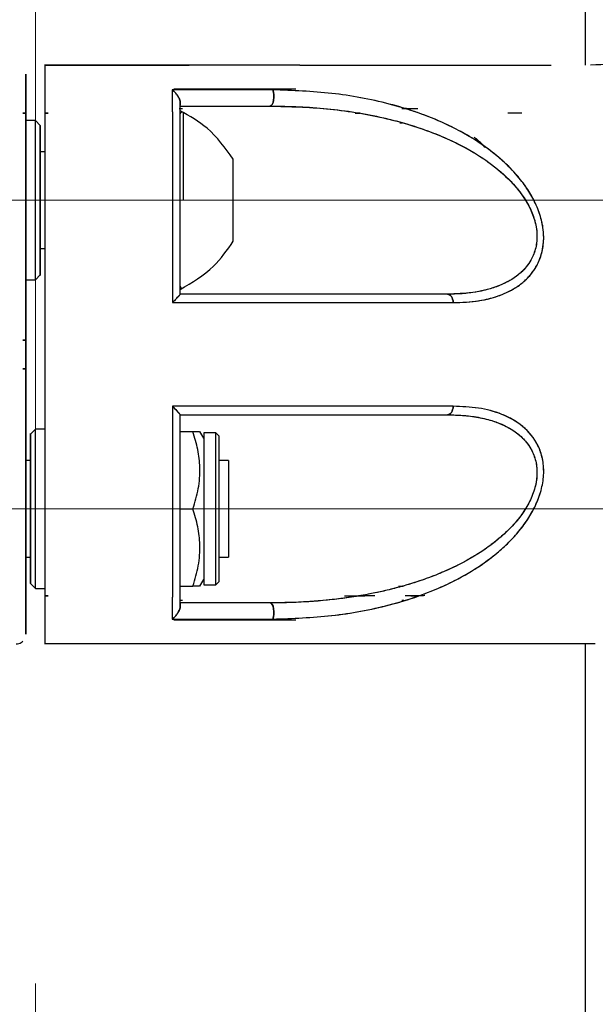
# Model space of a CAD drawing. Units: millimetres. Extents: x 0 to 420, y 0 to 297.
# Drawn here: x 90 to 93, y 233 to 238 of the extents above; entities that cross this region are included whole.
import ezdxf

# ---------------------------------------------------------------- set-up
doc = ezdxf.new("R2010")
doc.units = ezdxf.units.MM
doc.linetypes.add('CENTERX2', pattern=[20.32, 12.7, -2.54, 2.54, -2.54])
doc.layers.add('标注层', color=7, linetype='Continuous')
doc.styles.add('SLDTEXTSTYLE0', font='TXT', dxfattribs={"width": 0.75})
doc.dimstyles.new('SLDDIMSTYLE0', dxfattribs={"dimtxt": 3.5, "dimasz": 3.302, "dimexe": 0, "dimexo": 0.0625, "dimgap": 0.875, "dimtad": 2, "dimdec": 1, "dimlfac": 20, "dimrnd": 1e-09, "dimzin": 12, "dimdsep": 46, "dimtxsty": 'SLDTEXTSTYLE0', "dimsah": 1, "dimcen": 0.09, "dimadec": 0, "dimazin": 3, "dimtfac": 1, "dimtdec": 1, "dimtofl": 0, "dimtmove": 0, "dimatfit": 3, "dimfxl": 1, "dimfrac": 2, "dimtolj": 1, "dimtzin": 12, "dimarcsym": 0})
doc.dimstyles.new('SLDDIMSTYLE1', dxfattribs={"dimtxt": 3.5, "dimasz": 3.302, "dimexe": 0, "dimexo": 0.0625, "dimgap": 0.875, "dimtad": 2, "dimdec": 0, "dimlfac": 20, "dimrnd": 1e-09, "dimzin": 12, "dimdsep": 46, "dimtxsty": 'SLDTEXTSTYLE0', "dimsah": 1, "dimcen": 0.09, "dimadec": 0, "dimazin": 3, "dimtfac": 1, "dimtdec": 0, "dimtofl": 0, "dimtmove": 0, "dimatfit": 3, "dimfxl": 1, "dimfrac": 2, "dimtolj": 1, "dimtzin": 12, "dimarcsym": 0})

# ---------------------------------------------------------------- blocks, each defined once
blk = doc.blocks.new('_D')
at = {"layer": '标注层', "transparency": 16777216}
for p, q in [((88.9026, 243.9552), (74.939, 243.9552)), ((75.939, 243.9552), (75.939, 156.7302)), ((86.0526, 156.7302), (74.939, 156.7302))]:
    blk.add_line(p, q, dxfattribs=at)
for points in [[(75.939, 243.9552), (75.431, 240.6532), (76.447, 240.6532)], [(75.939, 156.7302), (76.447, 160.0322), (75.431, 160.0322)]]:
    blk.add_solid(points, dxfattribs=at)
at = {"layer": '标注层', "transparency": 16777216, "insert": (71.4273, 193.2938), "char_height": 3.5, "attachment_point": 1, "rotation": 90, "style": 'SLDTEXTSTYLE0'}
blk.add_mtext('1744.5', dxfattribs=at)
blk = doc.blocks.new('_D_2')
at = {"layer": '标注层', "transparency": 16777216}
for p, q in [((86.0059, 237.6104), (86.0059, 269.9552)), ((168.8009, 252.6104), (168.8009, 269.9552)), ((168.8009, 268.9552), (86.0059, 268.9552))]:
    blk.add_line(p, q, dxfattribs=at)
for points in [[(86.0059, 268.9552), (89.3079, 268.4472), (89.3079, 269.4632)], [(168.8009, 268.9552), (165.4989, 269.4632), (165.4989, 268.4472)]]:
    blk.add_solid(points, dxfattribs=at)
at = {"layer": '标注层', "transparency": 16777216, "insert": (120.9031, 273.467), "char_height": 3.5, "attachment_point": 1, "style": 'SLDTEXTSTYLE0'}
blk.add_mtext('1656', dxfattribs=at)

msp = doc.modelspace()

# ---------------------------------------------------------------- linework, layer by layer
at = {"color": 7, "linetype": 'Continuous', "lineweight": 25}
for p, q in [((92.752564, 238.230241), (92.752564, 241.205232)), ((90.664087, 238.105241), (90.618837, 238.105241)), ((90.618837, 238.105241), (90.664087, 238.105241)), ((90.621443, 238.105241), (90.646587, 238.105241)), ((91.250568, 238.105241), (90.623102, 238.105241)), ((91.134988, 238.105241), (90.664087, 238.105241)), ((90.647752, 238.005318), (90.656502, 238.005317)), ((90.652564, 238.005241), (90.664179, 238.005241)), ((91.800001, 238.005293), (91.810496, 238.005292)), ((91.800147, 238.005241), (91.824268, 238.005241)), ((89.836709, 237.980241), (89.852564, 237.980241)), ((89.852564, 237.980241), (89.836709, 237.980241)), ((89.852564, 237.98024), (89.852564, 237.980241)), ((89.968446, 237.980241), (89.952564, 237.980241)), ((89.952564, 237.98024), (89.968446, 237.980241)), ((91.55822, 237.980244), (91.582418, 237.980244)), ((91.582443, 237.980239), (91.55825, 237.980239)), ((91.57208, 237.980241), (91.582435, 237.980241)), ((92.422426, 237.980244), (92.350072, 237.980244)), ((89.902564, 237.942741), (89.852564, 237.942741)), ((89.927564, 237.917741), (89.902564, 237.942741)), ((89.902564, 237.117741), (89.902564, 237.942741)), ((89.927564, 237.142741), (89.927564, 237.917741)), ((91.789418, 237.930246), (91.803224, 237.930247)), ((92.175866, 237.856582), (92.218813, 237.814955)), ((89.952564, 237.780241), (89.927564, 237.780241)), ((90.927564, 237.530241), (90.927564, 237.742739)), ((90.927564, 237.317742), (90.927564, 237.530241)), ((89.927564, 237.280241), (89.952563, 237.280241)), ((89.902564, 237.117741), (89.927564, 237.142741)), ((89.852564, 237.117741), (89.902564, 237.117741)), ((89.852564, 236.805239), (89.836711, 236.805239)), ((89.836711, 236.805239), (89.852564, 236.805239)), ((89.852564, 236.655241), (89.836711, 236.655241)), ((89.836711, 236.655241), (89.852564, 236.655241)), ((89.852564, 236.655241), (89.852564, 236.380241)), ((89.852564, 235.480241), (89.852564, 236.380241)), ((89.902564, 236.342741), (89.877564, 236.317741)), ((89.877564, 236.317741), (89.877564, 235.930241)), ((89.952564, 236.342741), (89.902564, 236.342741)), ((89.902564, 235.930241), (89.902564, 236.342741)), ((90.652564, 236.330241), (90.718563, 236.330241)), ((90.774064, 236.295991), (90.754289, 236.330241)), ((90.836834, 236.323491), (90.774064, 236.323491)), ((90.774064, 236.323491), (90.774064, 235.536991)), ((90.852564, 236.307761), (90.836834, 236.323491)), ((90.836834, 235.930241), (90.836834, 236.323491)), ((90.852564, 236.307761), (90.852564, 235.930241)), ((89.877564, 236.180241), (89.852564, 236.180241)), ((90.902564, 236.180241), (90.852564, 236.180241)), ((90.902564, 236.180241), (90.902564, 235.680241)), ((89.877564, 235.930241), (89.877564, 235.542741)), ((89.902564, 235.517741), (89.902564, 235.930241)), ((90.652564, 235.930241), (90.718563, 235.930241)), ((90.652564, 235.510241), (90.652564, 235.930241)), ((90.836834, 235.536991), (90.836834, 235.930241)), ((90.852564, 235.930241), (90.852564, 235.552721)), ((89.852564, 235.680241), (89.877564, 235.680241)), ((90.852564, 235.680241), (90.902564, 235.680241)), ((90.754289, 235.530241), (90.774064, 235.564491)), ((90.836834, 235.536991), (90.852564, 235.552721)), ((89.877564, 235.542741), (89.902564, 235.517741)), ((89.902564, 235.517741), (89.952564, 235.517741)), ((90.652564, 235.530241), (90.718563, 235.530241)), ((90.774064, 235.536991), (90.836834, 235.536991)), ((89.952564, 235.480234), (89.968408, 235.480234)), ((89.968408, 235.480234), (89.952564, 235.480234)), ((90.664331, 235.455235), (90.652564, 235.455235)), ((90.664087, 235.455178), (90.652564, 235.455178)), ((91.606355, 235.480241), (91.57556, 235.480241)), ((91.810409, 235.455159), (91.800005, 235.455159)), ((91.800039, 235.455171), (91.810446, 235.45517)), ((91.810502, 235.455187), (91.800079, 235.455185)), ((91.810663, 235.455236), (91.800225, 235.455236)), ((91.846415, 235.48024), (91.871198, 235.48024)), ((90.618862, 235.355241), (90.664087, 235.355241)), ((90.624655, 235.355241), (91.202756, 235.355241)), ((90.664087, 235.355241), (91.251921, 235.355241)), ((92.752564, 233.230241), (92.752564, 235.23024))]:
    msp.add_line(p, q, dxfattribs=at)
at = {"color": 1, "linetype": 'Continuous', "lineweight": 25}
msp.add_line((90.667135, 237.985465), (90.667135, 237.530241), dxfattribs=at)
at = {"color": 7, "linetype": 'Continuous', "lineweight": 25, "flags": 128}
for points in [[(91.118412, 238.017741), (91.124016, 238.019824), (91.129153, 238.025898), (91.133395, 238.035459), (91.136389, 238.047709), (91.137885, 238.061627), (91.13776, 238.076055), (91.136022, 238.089791), (91.132817, 238.101689)], [(91.132817, 238.101689), (91.136022, 238.089791), (91.13776, 238.076055), (91.137885, 238.061627), (91.136389, 238.047709), (91.133395, 238.035459), (91.129153, 238.025898), (91.124016, 238.019824), (91.118412, 238.017741)], [(92.066665, 236.998916), (92.065531, 237.007741), (92.063479, 237.016076), (92.060574, 237.02365), (92.056912, 237.030216), (92.052613, 237.035559), (92.047816, 237.039505), (92.042678, 237.041925), (92.037367, 237.042741)], [(92.037367, 237.042741), (92.042678, 237.041925), (92.047816, 237.039505), (92.052613, 237.035559), (92.056912, 237.030216), (92.060574, 237.02365), (92.063479, 237.016076), (92.065531, 237.007741), (92.066665, 236.998916)], [(92.066664, 236.461567), (92.06553, 236.452742), (92.063478, 236.444406), (92.060573, 236.436832), (92.056911, 236.430266), (92.052612, 236.424923), (92.047815, 236.420977), (92.042677, 236.418556), (92.037366, 236.417741)], [(92.037366, 236.417741), (92.042677, 236.418556), (92.047815, 236.420977), (92.052612, 236.424923), (92.056911, 236.430266), (92.060573, 236.436832), (92.063478, 236.444406), (92.06553, 236.452742), (92.066664, 236.461567)], [(91.783215, 235.53024), (91.795643, 235.53024), (91.801636, 235.53024), (91.80328, 235.53024), (91.803765, 235.53024), (91.803922, 235.53024), (91.80398, 235.53024), (91.804004, 235.53024), (91.804009, 235.53024), (91.804009, 235.53024), (91.80401, 235.53024), (91.80401, 235.53024), (91.804745, 235.53024), (91.807334, 235.53024)], [(91.660189, 235.480241), (91.622763, 235.48024), (91.575556, 235.48024)], [(91.118442, 235.442741), (91.124043, 235.44066), (91.129179, 235.43459), (91.13342, 235.425036), (91.136415, 235.412794), (91.137914, 235.398883), (91.137792, 235.384461), (91.136059, 235.370728), (91.132859, 235.358827)], [(91.132859, 235.358827), (91.136059, 235.370728), (91.137792, 235.384461), (91.137914, 235.398883), (91.136415, 235.412794), (91.13342, 235.425036), (91.129179, 235.43459), (91.124043, 235.44066), (91.118442, 235.442741)]]:
    msp.add_lwpolyline(points, dxfattribs=at)
at = {"color": 7, "linetype": 'Continuous', "lineweight": 25}
for centre, start, end in [((90.662564, 237.976571), 62.798946, 180), ((90.662564, 237.083911), 180, 297.201054)]:
    msp.add_arc(centre, 0.01, start, end, dxfattribs=at)
for points, knots in [([(89.952564, 235.230241), (89.952562, 235.230273), (89.952558, 235.230338), (89.952544, 235.229831), (89.952543, 235.231848), (89.952561, 235.22523), (89.952575, 235.242552), (89.95259, 235.272469), (89.952574, 235.310847), (89.952565, 235.352768), (89.952551, 235.400539), (89.952541, 235.454653), (89.952558, 235.521524), (89.952569, 235.652329), (89.952561, 235.854267), (89.952563, 236.133374), (89.952563, 236.429579), (89.952564, 236.734513), (89.952563, 237.03906), (89.952563, 237.270165), (89.952563, 237.429247), (89.952563, 237.521986), (89.952563, 237.612292), (89.952564, 237.699974), (89.952563, 237.784784), (89.952568, 237.891449), (89.952536, 237.999821), (89.952562, 238.116738), (89.952594, 238.184167), (89.952582, 238.214553), (89.952568, 238.226521), (89.952555, 238.237183), (89.952566, 238.228663), (89.952564, 238.229804), (89.952564, 238.23024)], [0, 0, 0, 0, 0.03037689, 0.06175239, 0.0941286, 0.12735442, 0.14582378, 0.16283951, 0.1780234, 0.19118341, 0.20290066, 0.21722684, 0.23465475, 0.25526934, 0.31694621, 0.38045082, 0.44525206, 0.51074905, 0.57609048, 0.64072493, 0.66202258, 0.68315426, 0.70409993, 0.72484168, 0.74536162, 0.76564431, 0.80399963, 0.82986265, 0.85813272, 0.875433, 0.88473747, 0.8943764, 0.95964693, 1, 1, 1, 1]), ([(89.952564, 235.230241), (89.952564, 235.23024), (89.952564, 235.230239), (89.952564, 235.230246), (89.952564, 235.230224), (89.952564, 235.230335), (89.952564, 235.229968), (89.952564, 235.227285), (89.952564, 235.254109), (89.952564, 235.304583), (89.952564, 235.35936), (89.952564, 235.432609), (89.952564, 235.514198), (89.952564, 235.654193), (89.952564, 235.861174), (89.952564, 236.143314), (89.952564, 236.436286), (89.952564, 236.734589), (89.952564, 237.03243), (89.952564, 237.324408), (89.952564, 237.605158), (89.952564, 237.826954), (89.952564, 237.991756), (89.952564, 238.115575), (89.952564, 238.18934), (89.952564, 238.221897), (89.952564, 238.230757), (89.952564, 238.231049), (89.952564, 238.230599), (89.952564, 238.230174), (89.952564, 238.23025), (89.952564, 238.230234), (89.952564, 238.230239), (89.952564, 238.230238), (89.952564, 238.230239), (89.952564, 238.23024), (89.952564, 238.23024), (89.952564, 238.23024), (89.952564, 238.230241), (89.952564, 238.230241), (89.952564, 238.230241), (89.952564, 238.230241)], [0, 0, 0, 0, 0.02673514, 0.04788634, 0.06345359, 0.08776621, 0.10670581, 0.12689671, 0.15851491, 0.1744412, 0.19032723, 0.21138606, 0.23294285, 0.254182, 0.31781327, 0.38147397, 0.4451198, 0.50870397, 0.57218461, 0.63559971, 0.69903405, 0.76257447, 0.79455178, 0.82655918, 0.85850674, 0.87459652, 0.89074725, 0.90195402, 0.91416778, 0.92258121, 0.93030031, 0.93570661, 0.94158724, 0.9505233, 0.96251482, 0.96637065, 0.96911016, 0.97304128, 0.97816402, 0.98447838, 1, 1, 1, 1]), ([(91.27196, 238.230241), (91.228041, 238.230241), (91.112846, 238.230241), (90.909933, 238.230241), (90.66844, 238.230241), (90.445932, 238.230241), (90.249566, 238.230241), (90.094441, 238.230241), (89.995534, 238.230241), (89.952564, 238.230241)], [0, 0, 0, 0, 0.11485462, 0.30125052, 0.48607466, 0.66968294, 0.79106194, 0.90922607, 1, 1, 1, 1]), ([(89.952564, 238.230241), (90.039272, 238.230241), (90.217084, 238.230241), (90.467578, 238.230241), (90.627448, 238.230241), (90.699455, 238.230241)], [0, 0, 0, 0, 0.343431522, 0.704275163, 1, 1, 1, 1]), ([(91.27196, 238.230241), (91.301706, 238.230241), (91.377725, 238.230241), (91.499226, 238.230241), (91.649012, 238.230242), (91.812556, 238.230242), (91.976618, 238.230242), (92.119154, 238.230241), (92.248773, 238.230241), (92.367298, 238.23024), (92.474135, 238.230239), (92.544787, 238.230239), (92.571079, 238.230238), (92.574518, 238.230238)], [0, 0, 0, 0, 0.05041714, 0.12884877, 0.215496, 0.32447488, 0.44462225, 0.5551956, 0.64588668, 0.76271986, 0.8750525, 0.98365648, 1, 1, 1, 1]), ([(93.025607, 238.228011), (93.015566, 238.228798), (92.932969, 238.235274), (92.850044, 238.232593), (92.777199, 238.230237)], [0, 0, 0, 0, 0.12156338, 1, 1, 1, 1]), ([(89.852564, 235.280528), (89.852564, 235.280594), (89.852564, 235.280857), (89.852561, 235.27942), (89.852564, 235.280364), (89.852564, 235.28332), (89.852564, 235.28968), (89.852564, 235.299945), (89.852564, 235.315195), (89.852564, 235.335183), (89.852564, 235.356269), (89.852564, 235.382281), (89.852564, 235.413), (89.852564, 235.449638), (89.852564, 235.487049), (89.852564, 235.526781), (89.852564, 235.568212), (89.852564, 235.597808), (89.852564, 235.620946), (89.852564, 235.6449), (89.852564, 235.695007), (89.852564, 235.776867), (89.852564, 235.898003), (89.852564, 236.064598), (89.852564, 236.217411), (89.852564, 236.335563), (89.852564, 236.403653), (89.852564, 236.474807), (89.852564, 236.549049), (89.852564, 236.626405), (89.852564, 236.77516), (89.852564, 236.994293), (89.852564, 237.277272), (89.852564, 237.550904), (89.852564, 237.808532), (89.852564, 237.991276), (89.852564, 238.098999), (89.852564, 238.139621), (89.852564, 238.167925), (89.852564, 238.18759), (89.852564, 238.180018), (89.852564, 238.180219), (89.852564, 238.18024)], [0, 0, 0, 0, 0.00996752, 0.03958644, 0.04833736, 0.05768411, 0.0653003, 0.07398011, 0.08668286, 0.09608547, 0.10558316, 0.11498963, 0.1269763, 0.13742231, 0.1511456, 0.16357123, 0.17552166, 0.19032157, 0.19112036, 0.1968739, 0.21234524, 0.23666389, 0.2697874, 0.31744095, 0.37669684, 0.39407073, 0.41214781, 0.43094037, 0.450465, 0.47074342, 0.49180299, 0.56730614, 0.64246402, 0.71755978, 0.7932486, 0.86886633, 0.88768485, 0.90657504, 0.92536836, 0.94422302, 0.99425192, 1, 1, 1, 1]), ([(89.852564, 238.179158), (89.852564, 238.17935), (89.852564, 238.179913), (89.852564, 238.166794), (89.852564, 238.142003), (89.852564, 238.111507), (89.852564, 238.080186), (89.852564, 238.037692), (89.852564, 237.986138), (89.852564, 237.927817), (89.852564, 237.867588), (89.852564, 237.744681), (89.852564, 237.550757), (89.852564, 237.277409), (89.852564, 236.994018), (89.852564, 236.705782), (89.852564, 236.418017), (89.852564, 236.135894), (89.852564, 235.865008), (89.852564, 235.651492), (89.852564, 235.493283), (89.852564, 235.39416), (89.852564, 235.333611), (89.852564, 235.304582), (89.852564, 235.288288), (89.852564, 235.281331), (89.852564, 235.280845), (89.852564, 235.28066)], [0, 0, 0, 0, 0.01072168, 0.03143791, 0.05216254, 0.06600595, 0.07981061, 0.09363837, 0.11436428, 0.13508762, 0.15565681, 0.1765513, 0.25945414, 0.3423535, 0.42525316, 0.50815345, 0.59105292, 0.67395281, 0.75685392, 0.83974821, 0.88119593, 0.92261268, 0.94334871, 0.96407287, 0.97793899, 0.99156726, 1, 1, 1, 1]), ([(91.132817, 238.101689), (91.037296, 238.101689), (90.866847, 238.101689), (90.689082, 238.101689), (90.610937, 238.101689)], [0, 0, 0, 0, 0.56040686, 1, 1, 1, 1]), ([(90.610937, 238.101689), (90.616055, 238.097319), (90.624655, 238.089975), (90.633097, 238.079558), (90.637224, 238.073853), (90.64246, 238.066227), (90.647933, 238.056094), (90.651951, 238.043839), (90.652366, 238.038274), (90.652564, 238.035622)], [0, 0, 0, 0, 0.25035754, 0.42076716, 0.47259635, 0.50042437, 0.74983459, 0.88074368, 1, 1, 1, 1]), ([(90.610937, 238.101689), (90.611216, 238.062109), (90.611772, 237.982935), (90.611793, 237.855577), (90.611995, 237.722817), (90.612157, 237.540508), (90.612321, 237.300403), (90.612387, 237.100256), (90.612419, 236.998915)], [0, 0, 0, 0, 0.12539479, 0.25083855, 0.37471573, 0.50147236, 0.74758061, 1, 1, 1, 1]), ([(91.132817, 238.101689), (91.047612, 238.101689), (90.87736, 238.101689), (90.699689, 238.101689), (90.610937, 238.101689)], [0, 0, 0, 0, 0.500468246, 1, 1, 1, 1]), ([(90.610937, 238.101688), (90.611219, 238.061412), (90.611779, 237.981556), (90.6118, 237.852927), (90.612002, 237.720116), (90.612161, 237.536752), (90.612332, 237.297846), (90.61239, 237.098451), (90.61242, 236.998915)], [0, 0, 0, 0, 0.127552237, 0.252899478, 0.378154855, 0.50344178, 0.752124984, 1, 1, 1, 1]), ([(90.652564, 238.035623), (90.652377, 238.038278), (90.651985, 238.04385), (90.647986, 238.056119), (90.639486, 238.071636), (90.62623, 238.088546), (90.61604, 238.097303), (90.610937, 238.101688)], [0, 0, 0, 0, 0.11925265, 0.25031499, 0.499948, 0.74957356, 1, 1, 1, 1]), ([(90.664087, 238.105241), (90.763415, 238.105241), (90.943987, 238.105241), (91.114029, 238.105241), (91.190535, 238.105241)], [0, 0, 0, 0, 0.550076643, 1, 1, 1, 1]), ([(90.664087, 238.105241), (90.697792, 238.105241), (90.824025, 238.105241), (91.010506, 238.105241), (91.156881, 238.105241), (91.217764, 238.105241)], [0, 0, 0, 0, 0.17543567, 0.65703301, 1, 1, 1, 1]), ([(92.066665, 236.998916), (92.11092, 237.000526), (92.199317, 237.003742), (92.302543, 237.031493), (92.377753, 237.067237), (92.429833, 237.103249), (92.473961, 237.148103), (92.509159, 237.204224), (92.53149, 237.270544), (92.538147, 237.346276), (92.526411, 237.4262), (92.499216, 237.503866), (92.459363, 237.577454), (92.410716, 237.644151), (92.354367, 237.705654), (92.275186, 237.777084), (92.165533, 237.854686), (92.028029, 237.927347), (91.883091, 237.98578), (91.688191, 238.044263), (91.438348, 238.090406), (91.234697, 238.097927), (91.132817, 238.101689)], [0, 0, 0, 0, 0.06244397, 0.12472989, 0.15728984, 0.18765873, 0.2198173, 0.25005361, 0.28149974, 0.31290947, 0.34418413, 0.3754655, 0.40581399, 0.43794813, 0.46845749, 0.50092697, 0.56114507, 0.62599596, 0.68725862, 0.75090384, 0.87538483, 1, 1, 1, 1]), ([(92.066665, 236.998916), (92.112541, 237.000609), (92.193282, 237.00359), (92.290697, 237.028362), (92.35142, 237.053969), (92.384861, 237.073132), (92.406785, 237.087558), (92.426184, 237.10228), (92.446427, 237.12055), (92.463901, 237.139083), (92.479972, 237.159311), (92.494426, 237.181246), (92.502999, 237.197336), (92.508069, 237.208097), (92.512065, 237.216908), (92.51953, 237.235868), (92.528912, 237.268157), (92.53509, 237.308322), (92.535754, 237.353856), (92.531238, 237.39245), (92.520327, 237.443476), (92.499059, 237.504548), (92.460604, 237.574902), (92.419836, 237.631793), (92.381416, 237.67645), (92.352294, 237.706211), (92.326747, 237.730301), (92.282208, 237.769877), (92.212036, 237.8228), (92.117682, 237.880289), (91.963087, 237.958367), (91.736774, 238.035446), (91.4383, 238.090378), (91.234671, 238.097918), (91.132817, 238.101689)], [0, 0, 0, 0, 0.06468551, 0.11384519, 0.14797646, 0.16347282, 0.17191545, 0.18750911, 0.20000959, 0.2125421, 0.2250774, 0.23759975, 0.25010934, 0.2505921, 0.25406741, 0.26345234, 0.27829368, 0.29856334, 0.31507239, 0.33394557, 0.34437602, 0.37560159, 0.4068307, 0.4341805, 0.45447063, 0.47383233, 0.48190441, 0.49496136, 0.54281104, 0.58457785, 0.62624332, 0.75102066, 0.87546271, 1, 1, 1, 1]), ([(90.652564, 237.04262), (90.652564, 237.132264), (90.652564, 237.311594), (90.652564, 237.569066), (90.652564, 237.814519), (90.652564, 237.961918), (90.652564, 238.035623)], [0, 0, 0, 0, 0.24940858, 0.49893378, 0.74944816, 1, 1, 1, 1]), ([(90.652564, 237.04262), (90.652564, 237.08782), (90.652564, 237.192712), (90.652564, 237.309821), (90.652564, 237.394145), (90.652564, 237.432175), (90.652564, 237.466354), (90.652564, 237.496733), (90.652564, 237.523355), (90.652564, 237.54626), (90.652564, 237.627908), (90.652564, 237.749527), (90.652564, 237.889879), (90.652564, 237.973444), (90.652564, 238.016423), (90.652564, 238.030439), (90.652564, 238.035623)], [0, 0, 0, 0, 0.125451909, 0.291119134, 0.331340028, 0.368066387, 0.401293591, 0.431011758, 0.457207502, 0.479865496, 0.498968467, 0.700563599, 0.851406212, 0.951171208, 0.981942973, 1, 1, 1, 1]), ([(90.652564, 238.035622), (90.652569, 238.033291), (90.652581, 238.028052), (90.65257, 238.023519), (90.652564, 238.022329), (90.652564, 238.022302)], [0, 0, 0, 0, 0.439285, 0.98722081, 1, 1, 1, 1]), ([(90.652564, 238.017741), (90.731641, 238.017741), (90.890007, 238.017741), (91.042209, 238.017741), (91.118412, 238.017741)], [0, 0, 0, 0, 0.49933208, 1, 1, 1, 1]), ([(90.652564, 238.017741), (90.731571, 238.017741), (90.889935, 238.017741), (91.042141, 238.017741), (91.118412, 238.017741)], [0, 0, 0, 0, 0.49889365, 1, 1, 1, 1]), ([(91.118412, 238.017741), (91.217449, 238.015193), (91.415121, 238.010108), (91.706033, 237.962874), (91.942597, 237.891885), (92.123371, 237.808292), (92.251733, 237.729373), (92.367939, 237.63142), (92.447253, 237.529002), (92.480852, 237.451853), (92.492047, 237.412377), (92.497085, 237.387969), (92.499186, 237.371184), (92.499871, 237.36226), (92.500801, 237.349208), (92.500757, 237.325075), (92.494562, 237.279188), (92.478656, 237.233904), (92.452335, 237.19225), (92.42787, 237.164317), (92.397463, 237.137341), (92.367962, 237.117417), (92.335167, 237.09984), (92.296655, 237.082639), (92.237632, 237.063391), (92.163453, 237.049352), (92.094301, 237.043437), (92.053394, 237.042937), (92.037367, 237.042741)], [0, 0, 0, 0, 0.12683885, 0.25316544, 0.37930588, 0.44210761, 0.50447524, 0.56623576, 0.62671986, 0.65642369, 0.66627075, 0.6767429, 0.68717965, 0.68748888, 0.68810738, 0.70381097, 0.7185598, 0.75000913, 0.77070972, 0.79151849, 0.8064241, 0.83327411, 0.84646988, 0.8639801, 0.89830402, 0.94119572, 0.97696201, 1, 1, 1, 1]), ([(91.118412, 238.017741), (91.169163, 238.017059), (91.266545, 238.01575), (91.413752, 238.004682), (91.555851, 237.986709), (91.701124, 237.95912), (91.840302, 237.92265), (91.979178, 237.874274), (92.112214, 237.814081), (92.221202, 237.748786), (92.302764, 237.686482), (92.360791, 237.633379), (92.412013, 237.574924), (92.45557, 237.509212), (92.48723, 237.437908), (92.503239, 237.362799), (92.49857, 237.290584), (92.476446, 237.22759), (92.440728, 237.175809), (92.380523, 237.120932), (92.289363, 237.076106), (92.168174, 237.04727), (92.081499, 237.044269), (92.037367, 237.042741)], [0, 0, 0, 0, 0.06500381, 0.12473102, 0.18970024, 0.24932069, 0.31500636, 0.3743067, 0.43686396, 0.49938846, 0.53218531, 0.56270666, 0.59470761, 0.62523756, 0.65629069, 0.68745933, 0.71875414, 0.74987273, 0.7808625, 0.81216952, 0.87476764, 0.93623665, 1, 1, 1, 1]), ([(91.824268, 238.005241), (91.819893, 238.005241), (91.812379, 238.005241), (91.803752, 238.005241), (91.800147, 238.005241)], [0, 0, 0, 0, 0.582230224, 1, 1, 1, 1]), ([(91.800152, 238.005239), (91.803578, 238.005239), (91.833835, 238.005239), (91.860142, 238.005239), (91.883469, 238.005239)], [0, 0, 0, 0, 0.113242574, 1, 1, 1, 1]), ([(89.852564, 237.980241), (89.84991, 237.980241), (89.844625, 237.980241), (89.83934, 237.980241), (89.836709, 237.980241)], [0, 0, 0, 0, 0.50205251, 1, 1, 1, 1]), ([(89.836709, 237.980241), (89.839339, 237.980241), (89.844623, 237.980241), (89.849909, 237.98024), (89.852564, 237.98024)], [0, 0, 0, 0, 0.49790542, 1, 1, 1, 1]), ([(89.952564, 237.98024), (89.955223, 237.98024), (89.960518, 237.980241), (89.965811, 237.980241), (89.968446, 237.980241)], [0, 0, 0, 0, 0.50209806, 1, 1, 1, 1]), ([(89.968446, 237.980241), (89.96581, 237.980241), (89.960516, 237.980241), (89.955222, 237.980241), (89.952564, 237.980241)], [0, 0, 0, 0, 0.49794412, 1, 1, 1, 1]), ([(90.927564, 237.742741), (90.885885, 237.800403), (90.811453, 237.903377), (90.701116, 237.965434), (90.652564, 237.992741)], [0, 0, 0, 0, 0.559962168, 1, 1, 1, 1]), ([(89.927564, 237.917736), (89.927564, 237.91256), (89.927564, 237.904598), (89.927564, 237.856282), (89.927564, 237.806271), (89.927564, 237.74419), (89.927564, 237.653975), (89.927564, 237.530232), (89.927564, 237.406534), (89.927564, 237.316244), (89.927564, 237.2544), (89.927564, 237.203503), (89.927564, 237.159344), (89.927564, 237.133672), (89.927564, 237.142745), (89.927564, 237.142746)], [0, 0, 0, 0, 0.119705803, 0.18415772, 0.2499774, 0.315797079, 0.380248996, 0.499977436, 0.619705875, 0.684157792, 0.749977472, 0.815797151, 0.880249068, 0.999977508, 1, 1, 1, 1]), ([(92.231825, 237.803393), (92.227027, 237.808412), (92.20923, 237.82703), (92.189949, 237.844108), (92.175866, 237.856582)], [0, 0, 0, 0, 0.26958715, 1, 1, 1, 1]), ([(90.652564, 237.067741), (90.713658, 237.103585), (90.823234, 237.167872), (90.895562, 237.271771), (90.927564, 237.317741)], [0, 0, 0, 0, 0.55755429, 1, 1, 1, 1]), ([(90.652564, 237.042619), (90.652361, 237.042191), (90.651932, 237.041286), (90.647901, 237.036364), (90.639617, 237.027195), (90.628452, 237.015426), (90.61916, 237.005744), (90.614251, 237.000771), (90.612419, 236.998915)], [0, 0, 0, 0, 0.11839251, 0.2505177, 0.50034679, 0.74992258, 0.90671486, 1, 1, 1, 1]), ([(90.61242, 236.998915), (90.61419, 237.000733), (90.62389, 237.010685), (90.637567, 237.02491), (90.647898, 237.036377), (90.651952, 237.041273), (90.652367, 237.042188), (90.652564, 237.04262)], [0, 0, 0, 0, 0.09105999, 0.49873949, 0.74902745, 0.88148026, 1, 1, 1, 1]), ([(92.037367, 237.042741), (91.932072, 237.042741), (91.722279, 237.042741), (91.381361, 237.042741), (91.025577, 237.042741), (90.77719, 237.042741), (90.652564, 237.042741)], [0, 0, 0, 0, 0.25031421, 0.4987308, 0.74849169, 1, 1, 1, 1]), ([(92.037367, 237.042741), (91.932009, 237.042741), (91.722004, 237.042741), (91.380743, 237.042741), (91.024952, 237.042741), (90.776832, 237.042741), (90.652564, 237.042741)], [0, 0, 0, 0, 0.25046599, 0.49923938, 0.74920018, 1, 1, 1, 1]), ([(90.612419, 236.998915), (90.758559, 236.998915), (91.050232, 236.998916), (91.436286, 236.998916), (91.77653, 236.998916), (91.969736, 236.998916), (92.066665, 236.998916)], [0, 0, 0, 0, 0.28087958, 0.56059443, 0.77955594, 1, 1, 1, 1]), ([(90.612419, 236.998915), (90.742583, 236.998915), (91.002922, 236.998915), (91.37708, 236.998915), (91.735931, 236.998915), (91.956416, 236.998915), (92.066665, 236.998915)], [0, 0, 0, 0, 0.24996326, 0.49994796, 0.74995901, 1, 1, 1, 1]), ([(89.852564, 236.805239), (89.84991, 236.805239), (89.844624, 236.805239), (89.839342, 236.805239), (89.836711, 236.805239)], [0, 0, 0, 0, 0.502094234, 1, 1, 1, 1]), ([(89.836711, 236.805239), (89.839342, 236.805239), (89.844626, 236.805239), (89.849911, 236.805239), (89.852564, 236.805239)], [0, 0, 0, 0, 0.49794783, 1, 1, 1, 1]), ([(89.852564, 236.655241), (89.849911, 236.655241), (89.844626, 236.655241), (89.839342, 236.655241), (89.836711, 236.655241)], [0, 0, 0, 0, 0.50205219, 1, 1, 1, 1]), ([(89.836711, 236.655241), (89.839341, 236.655241), (89.844624, 236.655241), (89.84991, 236.655241), (89.852564, 236.655241)], [0, 0, 0, 0, 0.49790574, 1, 1, 1, 1]), ([(90.61242, 236.461567), (90.612387, 236.360217), (90.612322, 236.160042), (90.612157, 235.919952), (90.611994, 235.737704), (90.611792, 235.60502), (90.611773, 235.477659), (90.611221, 235.398444), (90.610945, 235.358827)], [0, 0, 0, 0, 0.2524548, 0.4986157, 0.62528181, 0.7490507, 0.87449688, 1, 1, 1, 1]), ([(90.61242, 236.461567), (90.61239, 236.362162), (90.612332, 236.162906), (90.612162, 235.924112), (90.612002, 235.740771), (90.611801, 235.607949), (90.61178, 235.479202), (90.611225, 235.399209), (90.610945, 235.358827)], [0, 0, 0, 0, 0.247561415, 0.496229773, 0.621537564, 0.746696041, 0.872129517, 1, 1, 1, 1]), ([(92.066664, 236.461567), (91.942823, 236.461567), (91.695807, 236.461567), (91.318926, 236.461567), (90.957251, 236.461567), (90.727396, 236.461567), (90.612419, 236.461567)], [0, 0, 0, 0, 0.28016227, 0.55881712, 0.77931516, 1, 1, 1, 1]), ([(90.612419, 236.461567), (90.614247, 236.459713), (90.624002, 236.44982), (90.637572, 236.435519), (90.647902, 236.42412), (90.651932, 236.419196), (90.652361, 236.41829), (90.652564, 236.417863)], [0, 0, 0, 0, 0.09344852, 0.49876983, 0.74903983, 0.88138687, 1, 1, 1, 1]), ([(92.066664, 236.461567), (91.956415, 236.461567), (91.73593, 236.461567), (91.37708, 236.461567), (91.002921, 236.461567), (90.742583, 236.461567), (90.61242, 236.461567)], [0, 0, 0, 0, 0.25004099, 0.50005204, 0.75003674, 1, 1, 1, 1]), ([(90.652564, 236.417862), (90.652367, 236.418294), (90.651952, 236.41921), (90.647899, 236.424106), (90.639616, 236.43328), (90.628437, 236.445123), (90.619068, 236.45474), (90.614191, 236.459748), (90.61242, 236.461567)], [0, 0, 0, 0, 0.11829619, 0.25052096, 0.50035859, 0.74993472, 0.90915348, 1, 1, 1, 1]), ([(90.652564, 235.424876), (90.652564, 235.498552), (90.652564, 235.645687), (90.652564, 235.890796), (90.652564, 236.148242), (90.652564, 236.327901), (90.652564, 236.417862)], [0, 0, 0, 0, 0.250384, 0.50003069, 0.74964835, 1, 1, 1, 1]), ([(90.652564, 235.424876), (90.652564, 235.434696), (90.652564, 235.459777), (90.652564, 235.519085), (90.652564, 235.603077), (90.652564, 235.702913), (90.652564, 235.799029), (90.652564, 235.882033), (90.652564, 235.956103), (90.652564, 236.020149), (90.652564, 236.084726), (90.652564, 236.143386), (90.652564, 236.20928), (90.652564, 236.281294), (90.652564, 236.35543), (90.652564, 236.400662), (90.652564, 236.417862)], [0, 0, 0, 0, 0.03419514, 0.0873281, 0.20257117, 0.31214029, 0.40555319, 0.50001212, 0.56279035, 0.6252778, 0.68753848, 0.74963909, 0.79317609, 0.87467311, 0.95234313, 1, 1, 1, 1]), ([(90.652564, 236.417741), (90.776824, 236.417741), (91.024943, 236.417741), (91.380737, 236.417741), (91.722004, 236.417741), (91.93201, 236.417741), (92.037366, 236.417741)], [0, 0, 0, 0, 0.25078494, 0.50075917, 0.7495382, 1, 1, 1, 1]), ([(90.652564, 236.417741), (90.777189, 236.417741), (91.025578, 236.417741), (91.381359, 236.417741), (91.722278, 236.417741), (91.932068, 236.417741), (92.037366, 236.417741)], [0, 0, 0, 0, 0.251505708, 0.501274298, 0.749679365, 1, 1, 1, 1]), ([(92.037366, 236.417741), (92.073762, 236.416778), (92.138016, 236.415078), (92.218058, 236.40129), (92.272197, 236.386073), (92.302257, 236.374852), (92.314866, 236.369503), (92.317445, 236.368381), (92.317642, 236.368295), (92.317665, 236.368285), (92.317668, 236.368284), (92.337839, 236.359495), (92.370762, 236.34219), (92.407115, 236.315063), (92.432258, 236.291235), (92.453889, 236.265841), (92.478768, 236.226318), (92.493358, 236.184758), (92.499357, 236.146492), (92.500955, 236.122573), (92.500316, 236.101991), (92.498299, 236.080998), (92.494196, 236.056042), (92.481629, 236.009599), (92.444055, 235.925818), (92.383803, 235.849839), (92.322211, 235.791561), (92.28769, 235.762665), (92.261831, 235.743022), (92.247069, 235.732344), (92.225298, 235.716892), (92.189535, 235.693232), (92.13773, 235.662848), (92.084683, 235.635112), (92.030724, 235.609871), (91.981923, 235.589361), (91.935748, 235.571601), (91.889364, 235.55519), (91.833796, 235.53745), (91.768799, 235.519134), (91.698383, 235.502003), (91.616859, 235.485175), (91.531204, 235.470917), (91.448601, 235.460399), (91.369969, 235.452651), (91.286503, 235.446725), (91.199919, 235.443258), (91.142209, 235.442891), (91.118442, 235.442741)], [0, 0, 0, 0, 0.05249641, 0.09267976, 0.12109928, 0.13789855, 0.14190586, 0.14219971, 0.14223321, 0.14223734, 0.14223786, 0.14223865, 0.17614756, 0.19960358, 0.21225769, 0.22928913, 0.25014809, 0.28132696, 0.29065172, 0.3022948, 0.3127869, 0.31700874, 0.3289374, 0.34421713, 0.37565624, 0.43794389, 0.45777532, 0.47845072, 0.49281205, 0.49763243, 0.50088339, 0.52572833, 0.55070444, 0.57576895, 0.60085641, 0.62589048, 0.6428816, 0.66378618, 0.68863133, 0.71746276, 0.75034362, 0.78171751, 0.82453233, 0.86208575, 0.88885801, 0.92613956, 0.9695816, 1, 1, 1, 1]), ([(92.037366, 236.417741), (92.066883, 236.417055), (92.125018, 236.415705), (92.207963, 236.403708), (92.281178, 236.384223), (92.343212, 236.357871), (92.395985, 236.325416), (92.440564, 236.284742), (92.476472, 236.232701), (92.498534, 236.170261), (92.503254, 236.097616), (92.487138, 236.021917), (92.455143, 235.950481), (92.411414, 235.884761), (92.360363, 235.826576), (92.302304, 235.7736), (92.221721, 235.712145), (92.112883, 235.646755), (91.980083, 235.586531), (91.840587, 235.53794), (91.685904, 235.497307), (91.510294, 235.466199), (91.317118, 235.446268), (91.185244, 235.443927), (91.118442, 235.442741)], [0, 0, 0, 0, 0.04253238, 0.08376976, 0.12430725, 0.15740051, 0.18739939, 0.22001723, 0.24986012, 0.2812589, 0.31267567, 0.34400162, 0.37546143, 0.405676, 0.43772341, 0.46812727, 0.5009186, 0.56197004, 0.62588353, 0.68498369, 0.75033477, 0.83106158, 0.91442216, 1, 1, 1, 1]), ([(91.132859, 235.358827), (91.234552, 235.36252), (91.438061, 235.36991), (91.735941, 235.424907), (91.977836, 235.507104), (92.161894, 235.603661), (92.292996, 235.695357), (92.391838, 235.791154), (92.458147, 235.881255), (92.498914, 235.95556), (92.52667, 236.035048), (92.538271, 236.115918), (92.531082, 236.192096), (92.500367, 236.280912), (92.430066, 236.364613), (92.320712, 236.424315), (92.198341, 236.456809), (92.110614, 236.459979), (92.066664, 236.461567)], [0, 0, 0, 0, 0.12447135, 0.24909527, 0.37321134, 0.43574573, 0.49835585, 0.56128904, 0.59290209, 0.62455765, 0.6562458, 0.68798262, 0.71971132, 0.75117102, 0.81343053, 0.8761996, 0.937978, 1, 1, 1, 1]), ([(91.132859, 235.358827), (91.234873, 235.362531), (91.43897, 235.369942), (91.689183, 235.416437), (91.88393, 235.475029), (92.012376, 235.52686), (92.120898, 235.581913), (92.210613, 235.637106), (92.28843, 235.695344), (92.354431, 235.754883), (92.410831, 235.816432), (92.459552, 235.883283), (92.499479, 235.957176), (92.526716, 236.035269), (92.538206, 236.115587), (92.531222, 236.191381), (92.508584, 236.257428), (92.473176, 236.313249), (92.428787, 236.3579), (92.376563, 236.39387), (92.301467, 236.429348), (92.198669, 236.456807), (92.110731, 236.459978), (92.066664, 236.461567)], [0, 0, 0, 0, 0.124800638, 0.249685164, 0.313139443, 0.374054302, 0.417843692, 0.459419134, 0.499130214, 0.531611467, 0.562099852, 0.594321371, 0.624780449, 0.656202087, 0.687689781, 0.719221887, 0.750552325, 0.78071357, 0.812976127, 0.843460316, 0.875930985, 0.937826936, 1, 1, 1, 1]), ([(89.877564, 235.930241), (89.877564, 235.978977), (89.877564, 236.053949), (89.877564, 236.144238), (89.877564, 236.206082), (89.877564, 236.256979), (89.877564, 236.301138), (89.877564, 236.326809), (89.877564, 236.317737), (89.877564, 236.317735)], [0, 0, 0, 0, 0.23944608, 0.3683441, 0.49997752, 0.63161094, 0.76050896, 0.99995504, 1, 1, 1, 1]), ([(90.718563, 235.930241), (90.728882, 235.964958), (90.749743, 236.035145), (90.757375, 236.139136), (90.746173, 236.238545), (90.727822, 236.299489), (90.718563, 236.330241)], [0, 0, 0, 0, 0.2646044, 0.53494662, 0.76534254, 1, 1, 1, 1]), ([(90.718563, 236.330241), (90.723949, 236.330241), (90.739397, 236.330241), (90.754006, 236.330241), (90.752288, 236.330241), (90.751738, 236.330241)], [0, 0, 0, 0, 0.26678035, 0.76522637, 1, 1, 1, 1]), ([(89.877564, 235.542746), (89.877564, 235.547921), (89.877564, 235.555883), (89.877564, 235.6042), (89.877564, 235.654211), (89.877564, 235.716291), (89.877564, 235.806508), (89.877564, 235.881494), (89.877564, 235.930241)], [0, 0, 0, 0, 0.23942263, 0.36833225, 0.49997751, 0.63162277, 0.76053238, 1, 1, 1, 1]), ([(90.718563, 235.530241), (90.728882, 235.564958), (90.749743, 235.635145), (90.757375, 235.739136), (90.746173, 235.838545), (90.727822, 235.899489), (90.718563, 235.930241)], [0, 0, 0, 0, 0.2646044, 0.53494662, 0.76534254, 1, 1, 1, 1]), ([(90.751877, 235.530241), (90.752412, 235.530241), (90.754179, 235.530241), (90.739655, 235.530241), (90.723948, 235.530241), (90.718563, 235.530241)], [0, 0, 0, 0, 0.22193289, 0.73321106, 1, 1, 1, 1]), ([(89.952564, 235.480234), (89.955215, 235.480234), (89.960497, 235.480234), (89.965778, 235.480234), (89.968408, 235.480234)], [0, 0, 0, 0, 0.50205118, 1, 1, 1, 1]), ([(89.968408, 235.480234), (89.965779, 235.480234), (89.960499, 235.480234), (89.955216, 235.480234), (89.952564, 235.480234)], [0, 0, 0, 0, 0.49790677, 1, 1, 1, 1]), ([(91.503364, 235.480239), (91.508073, 235.480239), (91.543815, 235.480239), (91.578377, 235.480239), (91.608386, 235.480239)], [0, 0, 0, 0, 0.131734531, 1, 1, 1, 1]), ([(91.919768, 235.480372), (91.9168, 235.480317), (91.903452, 235.480069), (91.878965, 235.480314), (91.85137, 235.480232), (91.831863, 235.480243), (91.822612, 235.480242), (91.819351, 235.480242), (91.818313, 235.480242), (91.818176, 235.480242)], [0, 0, 0, 0, 0.08724354, 0.39228575, 0.72241535, 0.90361927, 0.96932237, 0.99594757, 1, 1, 1, 1]), ([(90.652564, 235.424877), (90.652366, 235.422228), (90.651951, 235.416667), (90.647938, 235.404417), (90.642734, 235.394741), (90.637619, 235.387195), (90.633512, 235.38148), (90.624749, 235.370625), (90.61606, 235.363199), (90.610945, 235.358827)], [0, 0, 0, 0, 0.11916043, 0.25017152, 0.49958344, 0.50846004, 0.57475767, 0.74963273, 1, 1, 1, 1]), ([(90.610945, 235.358827), (90.616045, 235.363214), (90.62623, 235.371975), (90.639501, 235.388871), (90.647989, 235.404386), (90.651987, 235.41665), (90.652377, 235.42222), (90.652564, 235.424876)], [0, 0, 0, 0, 0.25043595, 0.50006741, 0.74968213, 0.88064153, 1, 1, 1, 1]), ([(90.652564, 235.442741), (90.652555, 235.442617), (90.652531, 235.442278), (90.652568, 235.4388), (90.65258, 235.432611), (90.652569, 235.427259), (90.652564, 235.424877)], [0, 0, 0, 0, 0.18318289, 0.49987248, 0.77738756, 1, 1, 1, 1]), ([(91.118442, 235.442741), (91.042236, 235.442741), (90.890025, 235.442741), (90.731648, 235.442741), (90.652564, 235.442741)], [0, 0, 0, 0, 0.50065233, 1, 1, 1, 1]), ([(91.118442, 235.442741), (91.042165, 235.442741), (90.88995, 235.442741), (90.731576, 235.442741), (90.652564, 235.442741)], [0, 0, 0, 0, 0.501106424, 1, 1, 1, 1]), ([(90.610945, 235.358827), (90.699703, 235.358827), (90.877385, 235.358827), (91.047648, 235.358827), (91.132859, 235.358827)], [0, 0, 0, 0, 0.499531772, 1, 1, 1, 1]), ([(90.610945, 235.358827), (90.710289, 235.358827), (90.887883, 235.358827), (91.057934, 235.358827), (91.132859, 235.358827)], [0, 0, 0, 0, 0.55939318, 1, 1, 1, 1]), ([(89.802564, 235.230241), (89.807301, 235.230652), (89.816825, 235.231478), (89.828734, 235.236961), (89.8344, 235.241897), (89.837036, 235.244193)], [0, 0, 0, 0, 0.346106359, 0.695872054, 1, 1, 1, 1]), ([(89.852563, 235.280066), (89.852563, 235.280059), (89.852563, 235.279998), (89.852563, 235.279975), (89.852563, 235.280196), (89.852564, 235.280301)], [0, 0, 0, 0, 0.07161889, 0.55700363, 1, 1, 1, 1]), ([(92.247583, 235.230241), (92.170681, 235.230241), (92.012858, 235.230241), (91.727479, 235.230241), (91.410819, 235.230241), (91.070619, 235.230241), (90.710008, 235.230241), (90.335535, 235.230241), (90.080393, 235.230241), (89.952564, 235.230241)], [0, 0, 0, 0, 0.1398135, 0.2869309, 0.42899311, 0.57223079, 0.71446352, 0.85694305, 1, 1, 1, 1]), ([(92.802563, 235.23024), (92.799921, 235.23024), (92.794615, 235.23024), (92.752213, 235.23024), (92.6848, 235.23024), (92.588383, 235.23024), (92.457801, 235.230241), (92.325845, 235.230241), (92.216085, 235.230241), (92.145018, 235.230241), (92.064702, 235.230241), (91.964611, 235.230241), (91.860153, 235.230241), (91.750519, 235.230241), (91.650611, 235.230241), (91.532231, 235.230241), (91.411612, 235.230241), (91.284765, 235.230241), (91.16382, 235.230241), (91.013517, 235.230241), (90.83255, 235.230241), (90.616566, 235.230241), (90.398311, 235.230241), (90.176694, 235.230241), (90.026617, 235.230241), (89.952564, 235.230241)], [0, 0, 0, 0, 0.06249799, 0.12549522, 0.1868318, 0.25005611, 0.3179431, 0.39025066, 0.41767608, 0.44239042, 0.4666482, 0.50004853, 0.54009375, 0.56281778, 0.59664813, 0.62496452, 0.65978589, 0.69221103, 0.72231963, 0.75018858, 0.80215643, 0.85121331, 0.9000115, 0.95066154, 1, 1, 1, 1]), ([(92.802563, 235.23024), (92.800399, 235.230239), (92.797528, 235.230238), (92.761454, 235.230237), (92.752564, 235.230237)], [0, 0, 0, 0, 0.753547, 1, 1, 1, 1])]:
    msp.add_open_spline(points, degree=3, knots=knots, dxfattribs=at)
at = {"layer": '标注层', "linetype": 'CENTERX2', "lineweight": 18}
for p, q in [((89.902564, 154.730232), (89.902564, 246.515295)), ((93.060078, 237.530241), (86.74505, 237.530241)), ((86.74505, 235.930241), (93.060078, 235.930241))]:
    msp.add_line(p, q, dxfattribs=at)

# ---------------------------------------------------------------- dimensions: what is measured, and where the dimension line sits
at = {"layer": '标注层'}
dim = msp.add_linear_dim(base=(86.005863, 268.955232), p1=(168.800891, 251.610426), p2=(86.005863, 236.610426), dimstyle='SLDDIMSTYLE1', dxfattribs=at)
dim.commit()
dim.dimension.update_dxf_attribs({"geometry": '_D_2', "text_midpoint": (126.075318, 268.955232), "dimtype": 160})
dim = msp.add_linear_dim(base=(75.939026, 156.730232), p1=(89.902564, 243.955232), p2=(87.052564, 156.730232), angle=90, dimstyle='SLDDIMSTYLE0', dxfattribs=at)
dim.commit()
dim.dimension.update_dxf_attribs({"geometry": '_D', "text_midpoint": (75.939026, 200.405575), "dimtype": 160})

doc.saveas('drawing.dxf')
